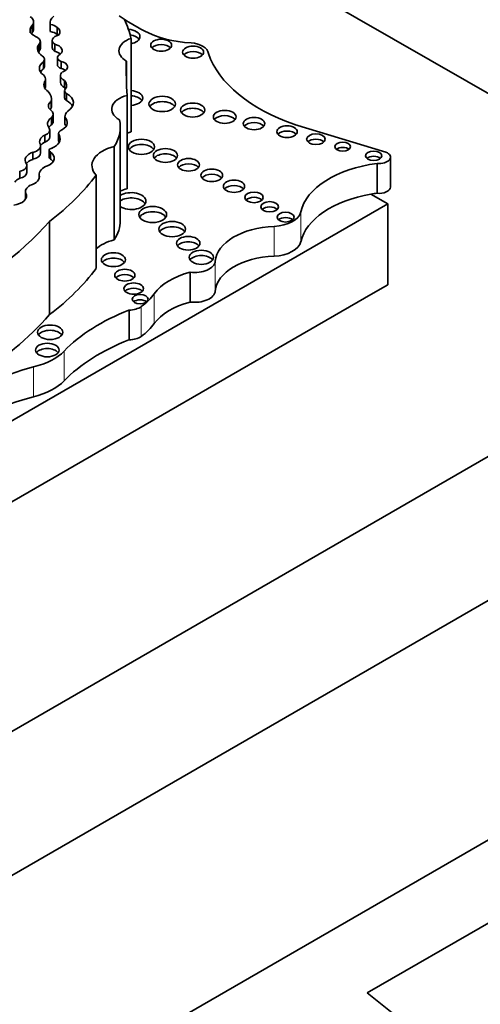
# Model space of a CAD drawing. Units: millimetres. Extents: x 0 to 1626, y 0 to 2214.
# Drawn here: x 490 to 498, y 523 to 540 of the extents above; entities that cross this region are included whole.
import ezdxf
from ezdxf import colors
from ezdxf.entities.mleader import LeaderData, LeaderLine
from ezdxf.math import Vec2, Vec3

# ---------------------------------------------------------------- set-up
doc = ezdxf.new("R2010")
doc.units = ezdxf.units.MM
doc.layers.add('DV7_Défaut', color=7, linetype='Continuous')
doc.layers.add('Défaut', color=7, linetype='Continuous')

# ---------------------------------------------------------------- blocks, each defined once
blk = doc.blocks.new('_DOT')
at = {"color": 0}
blk.add_line((0, 0), (-1, 0), dxfattribs=at)
at = {"color": 0, "const_width": 0.333}
blk.add_lwpolyline([(-0.1665, 0, 1), (0.1665, 0, 1)], format="xyb", close=True, dxfattribs=at)
blk = doc.blocks.new('SE6')
at = {"layer": 'DV7_Défaut', "color": 7, "linetype": 'Continuous', "lineweight": 35}
for p, q in [((503.662, 535.818), (475.378, 552.147)), ((490.531, 539.952), (490.531, 540.072)), ((490.557, 540.014), (490.557, 540.133)), ((490.837, 540.121), (490.837, 540.001)), ((490.842, 539.969), (490.842, 540.089)), ((490.959, 539.92), (490.959, 540.04)), ((490.651, 539.636), (490.651, 539.756)), ((490.673, 539.682), (490.673, 539.802)), ((490.876, 539.818), (490.876, 539.698)), ((490.918, 539.633), (490.918, 539.753)), ((492.217, 539.854), (492.217, 538.263)), ((490.729, 539.335), (490.729, 539.455)), ((490.742, 539.374), (490.742, 539.494)), ((490.963, 539.524), (490.963, 539.404)), ((491.027, 539.341), (491.027, 539.46)), ((492.138, 539.464), (492.138, 539.197)), ((490.762, 539.018), (490.762, 539.137)), ((490.763, 539.032), (490.763, 539.152)), ((491.016, 539.22), (491.016, 539.1)), ((491.083, 539.016), (491.083, 539.136)), ((491.086, 538.961), (491.086, 538.841)), ((491.12, 538.791), (491.12, 538.911)), ((490.856, 538.659), (490.856, 538.779)), ((490.861, 538.699), (490.861, 538.819)), ((492.152, 538.881), (492.152, 537.291)), ((490.892, 538.441), (490.892, 538.561)), ((490.862, 538.38), (490.862, 538.5)), ((491.091, 538.389), (491.091, 538.509)), ((496.56, 537.915), (495.005, 538.384)), ((490.832, 538.173), (490.832, 538.293)), ((490.983, 538.232), (490.983, 538.113)), ((492.034, 536.748), (492.034, 538.339)), ((490.749, 538.086), (490.749, 538.206)), ((490.997, 538.087), (490.997, 538.199)), ((490.544, 537.791), (490.544, 537.911)), ((490.677, 537.902), (490.677, 538.021)), ((490.821, 537.946), (490.821, 537.826)), ((490.845, 537.797), (490.845, 537.917)), ((491.931, 538.008), (491.931, 536.417)), ((496.41, 537.723), (496.41, 537.214)), ((496.636, 537.32), (496.636, 537.828)), ((490.321, 537.469), (490.321, 537.589)), ((490.442, 537.566), (490.442, 537.686)), ((490.651, 537.528), (490.651, 537.466)), ((490.652, 537.468), (490.652, 537.519)), ((491.622, 537.524), (491.622, 535.934)), ((490.418, 537.245), (490.418, 537.125)), ((490.427, 537.128), (490.427, 537.208)), ((496.591, 537.034), (496.305, 537.198)), ((485.232, 530.476), (496.591, 537.034)), ((496.591, 535.654), (496.591, 537.034)), ((490.829, 536.735), (490.829, 535.145)), ((493.224, 535.868), (493.224, 535.36)), ((475.378, 519.488), (503.662, 535.818)), ((496.591, 535.654), (496.344, 535.511)), ((475.908, 523.713), (496.344, 535.511)), ((492.183, 535.222), (492.183, 534.714)), ((510.733, 533.368), (475.378, 512.956)), ((475.378, 517.038), (503.662, 533.368)), ((498.39, 524.823), (496.243, 523.583)), ((496.243, 523.583), (499.654, 520.858))]:
    blk.add_line(p, q, dxfattribs=at)
at = {"layer": 'DV7_Défaut', "color": 7, "linetype": 'Continuous', "lineweight": 18}
for p, q in [((495.11, 536.897), (495.11, 536.388)), ((494.654, 536.649), (494.654, 536.141)), ((493.653, 536.056), (493.653, 535.547)), ((492.612, 535.5), (492.612, 534.992)), ((492.391, 535.282), (492.391, 534.774)), ((491.078, 534.524), (491.078, 534.015)), ((490.557, 534.253), (490.557, 533.745))]:
    blk.add_line(p, q, dxfattribs=at)
at = {"layer": 'DV7_Défaut', "color": 7, "linetype": 'Continuous', "lineweight": 35}
for centre, major_axis, ratio, start_param, end_param in [((491.154, 540.121), (0.317, 0), 0.57735, 2.486221, 3.318322), ((495.693, 542.03), (-4.812, 0), 0.57735, 0.701599, 0.828291), ((490.863, 539.983), (0.366, 0), 0.57735, 2.70589, 3.300263), ((490.32, 540.133), (-0.237, 0), 0.57735, 2.671912, 3.860344), ((490.795, 539.98), (0.194, 0), 0.57735, 0.565445, 1.32627), ((487.696, 539.497), (4.563, 0), 0.57735, 0.135925, 0.259209), ((491.077, 540.161), (-0.682, 0), 0.57735, 0.568339, 0.84079), ((490.863, 539.863), (0.366, 0), 0.57735, -3.577295, -3.488552), ((490.32, 540.014), (-0.237, 0), 0.57735, 2.671912, 3.141593), ((491.154, 540.001), (0.317, 0), 0.57735, 3.141593, 3.318322), ((490.795, 539.86), (0.194, 0), 0.57735, 0.565445, 1.32627), ((491.051, 539.818), (0.175, 0), 0.57735, 1.979248, 3.846673), ((490.816, 539.966), (-0.192, 0), 0.57735, 2.612525, 3.87036), ((490.816, 539.846), (-0.192, 0), 0.57735, 3.736897, 3.87036), ((492.151, 539.882), (0.219, 0), 0.57735, 0, 1.472794), ((492.151, 539.792), (0.219, 0), 0.57735, 0.362935, 1.339657), ((493.383, 540.576), (-1.395, 0), 0.57735, 0.828291, 1.46811), ((490.955, 539.68), (0.332, 0), 0.57735, 2.734038, 3.890967), ((490.52, 539.802), (-0.153, 0), 0.57735, 2.596858, 3.982383), ((490.844, 539.645), (-0.2, 0), 0.57735, 2.561324, 4.335134), ((492.445, 539.641), (0.433, 0), 0.57735, 2.124403, 3.925794), ((492.151, 539.882), (0.219, 0), 0.57735, 5.018626, 6.283185), ((492.731, 539.647), (0.177, 0), 0.57735, 0.455139, 2.686454), ((493.206, 539.587), (0.329, 0), 0.57735, 0.036029, 1.46811), ((490.955, 539.561), (0.332, 0), 0.57735, -3.549147, -3.46016), ((490.52, 539.682), (-0.153, 0), 0.57735, 2.596858, 3.141593), ((491.051, 539.698), (0.175, 0), 0.57735, 3.141593, 3.846673), ((490.844, 539.525), (-0.2, 0), 0.57735, 3.68674, 4.335134), ((491.089, 539.524), (0.126, 0), 0.57735, 2.229786, 4.196382), ((493.275, 539.528), (0.178, 0), 0.57735, 0.453047, 2.688546), ((496.662, 539.958), (-3.19, 0), 0.57735, 0.199303, 1.024774), ((490.962, 539.341), (0.306, 0), 0.57735, 2.440194, 3.82231), ((490.568, 539.494), (-0.174, 0), 0.57735, 2.746597, 3.736292), ((491.089, 539.404), (0.126, 0), 0.57735, 3.141593, 4.196382), ((490.971, 539.369), (-0.167, 0), 0.57735, 2.084693, 4.37127), ((511.846, 539.331), (19.71, 0), 0.57735, 3.129841, 3.181111), ((490.962, 539.221), (0.306, 0), 0.57735, 2.440194, 2.795413), ((490.508, 539.152), (-0.255, 0), 0.57735, 3.040688, 3.69643), ((490.568, 539.374), (-0.174, 0), 0.57735, 2.746597, 3.141593), ((491.205, 539.22), (0.19, 0), 0.57735, 2.502542, 4.01046), ((490.971, 539.25), (-0.167, 0), 0.57735, 3.810976, 4.37127), ((491.044, 539.062), (0.311, 0), 0.57735, 2.7064, 3.847097), ((491.205, 539.1), (0.19, 0), 0.57735, 3.141593, 4.01046), ((490.853, 539.056), (-0.268, 0), 0.57735, 2.682352, 3.688106), ((491.044, 538.942), (0.311, 0), 0.57735, -3.576786, -3.482195), ((490.508, 539.032), (-0.255, 0), 0.57735, 3.040688, 3.141593), ((490.391, 538.819), (-0.47, 0), 0.57735, 2.996244, 3.626848), ((491.21, 538.961), (0.125, 0), 0.57735, 2.772519, 3.905799), ((490.853, 538.936), (-0.268, 0), 0.57735, 3.538813, 3.688106), ((490.872, 538.758), (-0.364, 0), 0.57735, 2.394473, 3.962043), ((492.195, 538.837), (0.221, 0), 0.57735, 0, 1.470027), ((491.019, 538.703), (0.21, 0), 0.57735, 2.458566, 3.794284), ((491.21, 538.841), (0.125, 0), 0.57735, 3.141593, 3.905799), ((490.872, 538.638), (-0.364, 0), 0.57735, 3.431105, 3.962043), ((492.331, 538.647), (0.443, 0), 0.57735, 1.987595, 3.929316), ((492.195, 538.748), (0.221, 0), 0.57735, 0.359447, 1.470027), ((492.195, 538.837), (0.221, 0), 0.57735, 4.813159, 6.283185), ((492.749, 538.645), (0.226, 0), 0.57735, 0.351633, 2.78996), ((491.019, 538.583), (0.21, 0), 0.57735, -3.82462, -3.658375), ((490.697, 538.561), (-0.195, 0), 0.57735, 2.574291, 3.794284), ((490.391, 538.699), (-0.47, 0), 0.57735, 2.996244, 3.141593), ((491.494, 538.504), (-0.404, 0), 0.57735, 5.7865, 6.261528), ((493.267, 538.542), (0.207, 0), 0.57735, 0.385919, 2.755674), ((491.075, 538.395), (0.281, 0), 0.57735, 2.432354, 3.616975), ((490.697, 538.441), (-0.195, 0), 0.57735, 2.574291, 3.141593), ((490.821, 538.42), (-0.311, 0), 0.57735, 2.397544, 3.662166), ((490.821, 538.3), (-0.311, 0), 0.57735, 3.482111, 3.662166), ((490.388, 538.339), (-1.646, 0), 0.57735, 2.786116, 3.276117), ((493.813, 538.425), (0.193, 0), 0.57735, 0.416487, 2.725106), ((494.313, 538.311), (0.183, 0), 0.57735, 0.440394, 2.701199), ((490.653, 538.293), (-0.179, 0), 0.57735, 2.137369, 3.411745), ((491.075, 538.275), (0.281, 0), 0.57735, 2.432354, 2.762865), ((491.113, 538.232), (0.13, 0), 0.57735, 2.082591, 3.603903), ((492.445, 538.051), (0.433, 0), 0.57735, -4.158782, -3.97066), ((494.875, 538.173), (0.174, 0), 0.57735, 0.464198, 2.66035), ((490.923, 538.092), (0.263, 0), 0.57735, 2.29458, 3.452702), ((490.923, 537.972), (0.263, 0), 0.57735, 2.29458, 2.782884), ((490.653, 538.173), (-0.179, 0), 0.57735, 2.137369, 3.141593), ((490.66, 538.143), (-0.35, 0), 0.57735, 2.217617, 3.422365), ((491.113, 538.113), (0.13, 0), 0.57735, 3.141593, 3.558684), ((495.367, 538.044), (0.158, 0), 0.57735, 0.515084, 2.626508), ((490.685, 537.777), (0.272, 0), 0.57735, 2.116828, 3.500001), ((490.473, 538.021), (-0.204, 0), 0.57735, 1.928002, 3.345657), ((490.473, 537.902), (-0.204, 0), 0.57735, 1.928002, 3.141593), ((490.629, 537.813), (-0.28, 0), 0.57735, 2.20925, 3.833358), ((490.885, 537.946), (0.0638, 0), 0.57735, 1.782061, 4.039277), ((492.152, 537.686), (0.6, 0), 0.57735, 1.948915, 3.628572), ((492.395, 537.915), (0.223, 0), 0.57735, 0.357295, 2.784297), ((492.803, 537.767), (0.205, 0), 0.57735, 0.390171, 2.751421), ((495.825, 537.918), (0.133, 0), 0.57735, 0.624766, 2.516827), ((496.449, 537.828), (-0.187, 0), 0.57735, 1.363828, 4.073868), ((490.265, 537.686), (-0.177, 0), 0.57735, 1.891331, 3.500001), ((490.685, 537.657), (0.272, 0), 0.57735, 2.116828, 2.751439), ((490.885, 537.826), (0.0638, 0), 0.57735, 3.141593, 4.039277), ((490.629, 537.694), (-0.28, 0), 0.57735, 3.521162, 3.833358), ((493.198, 537.608), (0.186, 0), 0.57735, 0.432115, 2.709477), ((496.791, 536.769), (-1.696, 0), 0.57735, 4.938943, 6.151833), ((496.352, 537.763), (0.139, 0), 0.57735, 0.594325, 2.547267), ((490.265, 537.566), (-0.177, 0), 0.57735, 1.891331, 3.141593), ((490.973, 537.528), (0.322, 0), 0.57735, 2.153813, 3.189248), ((490.436, 537.358), (0.219, 0.026), 0.630507, 2.045262, 2.623403), ((490.436, 537.478), (-0.219, -0.026), 0.630507, 1.803275, 3.253196), ((485.76, 538.961), (6.369, 0), 0.57735, 5.632816, 5.881606), ((493.593, 537.431), (0.184, 0), 0.57735, 0.436394, 2.705198), ((490.236, 537.141), (-0.199, -0.047), 0.615965, 1.364453, 3.313115), ((490.654, 537.245), (0.236, 0), 0.57735, 2.271142, 3.420991), ((492.331, 537.057), (0.443, 0), 0.57735, 1.987595, 2.307527), ((492.221, 537.08), (0.249, 0), 0.57735, 0, 2.420615), ((493.972, 537.242), (0.181, 0), 0.57735, 0.445774, 2.695819), ((496.791, 536.26), (-1.696, 0), 0.57735, -1.344243, -1.280276), ((496.449, 537.32), (-0.187, 0), 0.57735, 1.363828, 3.141593), ((490.654, 537.125), (0.236, 0), 0.57735, 3.141831, 3.227433), ((492.221, 536.99), (0.249, 0), 0.57735, 0.318247, 2.420615), ((492.221, 537.08), (0.249, 0), 0.57735, 3.86257, 6.283185), ((494.313, 537.053), (0.158, 0), 0.57735, 0.51707, 2.624523), ((496.791, 536.26), (-1.696, 0), 0.57735, 5.00291, 6.151833), ((492.587, 536.761), (0.237, 0), 0.57735, 0.334327, 2.807265), ((494.58, 536.893), (0.151, 0), 0.57735, 0.542235, 2.599358), ((494.619, 536.934), (0.495, 0), 0.57735, 4.784913, 6.151833), ((483.344, 538.925), (8.392, 0), 0.57735, 5.034608, 5.814117), ((490.388, 536.748), (-1.646, 0), 0.57735, 2.786116, 3.141593), ((494.851, 536.716), (0.144, 0), 0.57735, 0.570384, 2.571208), ((492.918, 536.513), (0.226, 0), 0.57735, 0.352238, 2.789354), ((494.733, 536.027), (-1.081, 0), 0.57735, 4.784913, 6.23631), ((492.152, 536.096), (0.6, 0), 0.57735, 1.948915, 2.654613), ((493.191, 536.271), (0.2, 0), 0.57735, 0.40109, 2.740503), ((494.619, 536.426), (0.495, 0), 0.57735, 4.784913, 6.151833), ((491.917, 535.991), (0.204, 0), 0.57735, 0.391878, 2.749715), ((493.415, 536.032), (0.208, 0), 0.57735, 0.383527, 2.758065), ((493.303, 536.065), (-0.351, 0), 0.57735, 1.343439, 3.094718), ((494.733, 535.518), (-1.081, 0), 0.57735, 4.784913, 6.23631), ((485.76, 537.371), (6.369, 0), 0.57735, 5.632816, 5.881606), ((493.733, 535.233), (-1.212, 0), 0.57735, 5.145774, 5.891476), ((492.112, 535.727), (0.173, 0), 0.57735, 0.468179, 2.66035), ((492.263, 535.499), (0.166, 0), 0.57735, 0.488889, 2.66035), ((493.303, 535.557), (-0.351, 0), 0.57735, 1.343439, 3.094718), ((492.371, 535.318), (0.136, 0), 0.57735, 0.611592, 2.530001), ((491.148, 535.849), (1.584, 0), 0.57735, 5.614644, 5.891476), ((494.162, 533.537), (-3.527, 0), 0.57735, 5.308238, 5.777197), ((492.176, 535.38), (0.274, 0), 0.57735, 4.737207, 5.614644), ((493.733, 534.724), (-1.212, 0), 0.57735, 5.145774, 5.891476), ((483.344, 537.335), (8.392, 0), 0.57735, 5.261279, 5.814117), ((490.839, 534.754), (0.214, 0), 0.57735, 0.371705, 2.769888), ((491.148, 535.341), (1.584, 0), 0.57735, 5.614644, 5.891476), ((494.162, 533.029), (-3.527, 0), 0.57735, 5.308238, 5.777197), ((492.176, 534.872), (0.274, 0), 0.57735, 4.737207, 5.614644), ((490.138, 534.824), (1.074, 0), 0.57735, 5.113173, 5.777197), ((490.791, 534.451), (0.2, 0), 0.57735, 0.400325, 2.741267), ((491.458, 533.026), (-2.309, 0), 0.57735, 5.113173, 5.883246), ((490.138, 534.316), (1.074, 0), 0.57735, 5.113173, 5.777197), ((491.458, 532.517), (-2.309, 0), 0.57735, 5.113173, 5.883246)]:
    blk.add_ellipse(centre, major_axis=major_axis, ratio=ratio, start_param=start_param, end_param=end_param, dxfattribs=at)
for centre, major_axis in [((492.731, 539.737), (0.177, 0)), ((493.275, 539.618), (0.178, 0)), ((492.749, 538.735), (0.226, 0)), ((493.267, 538.632), (0.207, 0)), ((493.813, 538.515), (0.193, 0)), ((494.313, 538.401), (0.183, 0)), ((494.875, 538.263), (0.174, 0)), ((495.367, 538.134), (0.158, 0)), ((492.395, 538.005), (0.223, 0)), ((495.825, 538.008), (0.133, 0)), ((492.803, 537.857), (0.205, 0)), ((496.352, 537.853), (0.139, 0)), ((493.198, 537.698), (0.186, 0)), ((493.593, 537.52), (0.184, 0)), ((493.972, 537.332), (0.181, 0)), ((494.313, 537.143), (0.158, 0)), ((494.58, 536.983), (0.151, 0)), ((492.587, 536.851), (0.237, 0)), ((494.851, 536.806), (0.144, 0)), ((492.918, 536.603), (0.226, 0)), ((493.191, 536.361), (0.2, 0)), ((493.415, 536.122), (0.208, 0)), ((491.917, 536.081), (0.204, 0)), ((492.112, 535.817), (0.173, 0)), ((492.263, 535.589), (0.166, 0)), ((492.371, 535.408), (0.136, 0)), ((490.839, 534.844), (0.214, 0)), ((490.791, 534.541), (0.2, 0))]:
    blk.add_ellipse(centre, major_axis=major_axis, ratio=0.57735, dxfattribs=at)

msp = doc.modelspace()

# ---------------------------------------------------------------- block references
at = {"layer": 'Défaut'}
msp.add_blockref('SE6', (0, 0), dxfattribs=at)

# ---------------------------------------------------------------- leaders
at = {"layer": 'Défaut', "color": 7, "linetype": 'Continuous', "lineweight": 18}
ml = msp.add_multileader_mtext('Standard', dxfattribs=at)
ml.set_content('{\\pxsm0.9;\\fSolid Edge ISO|b1||i0||c0|p34;\\W1.;06/12/2016\\P}', color=256)
ml.set_leader_properties()
ml.set_arrow_properties(name='DOT')
ml.build(insert=Vec2(0, 0))
ml.multileader.update_dxf_attribs({"leader_type": 0, "dogleg_length": 0, "arrow_head_size": 12})
ctx = ml.context
ctx.base_point, ctx.char_height, ctx.arrow_head_size, ctx.landing_gap_size = Vec3(1217.895, 2206.391), 12, 12, 4.2
notes = []
notes.append((ctx, [(0, (0, 0, 0), (0, 0), (1, 0), 1, [])]))
ctx.mtext.insert = Vec3(1219.895, 2212.511)
ml = msp.add_multileader_mtext('Standard', dxfattribs=at)
ml.set_content('{\\pxsm0.9;\\fArial|b1||i0||c0|p34;\\W1.;151\\P}', color=256)
ml.set_leader_properties()
ml.set_arrow_properties(name='DOT')
ml.build(insert=Vec2(0, 0))
ml.multileader.update_dxf_attribs({"leader_type": 0, "dogleg_length": 0, "arrow_head_size": 12})
ctx = ml.context
ctx.base_point, ctx.char_height, ctx.arrow_head_size, ctx.landing_gap_size = Vec3(498.768, 2206.223), 12, 12, 4.2
notes.append((ctx, [(0, (0, 0, 0), (0, 0), (1, 0), 1, [])]))
ctx.mtext.insert = Vec3(500.768, 2212.325)
for ctx, leaders in notes:
    for number, flags, end, landing, length, lines in leaders:
        leader = LeaderData()
        leader.index, (leader.has_last_leader_line, leader.has_dogleg_vector, leader.attachment_direction) = number, flags
        leader.last_leader_point, leader.dogleg_vector, leader.dogleg_length = Vec3(end), Vec3(landing), length
        for number, points, colour, breaks in lines:
            line = LeaderLine()
            line.index, line.vertices, line.color, line.breaks = number, Vec3.list(points), colors.encode_raw_color(colour), breaks
            leader.lines.append(line)
        ctx.leaders.append(leader)

doc.saveas('drawing.dxf')
